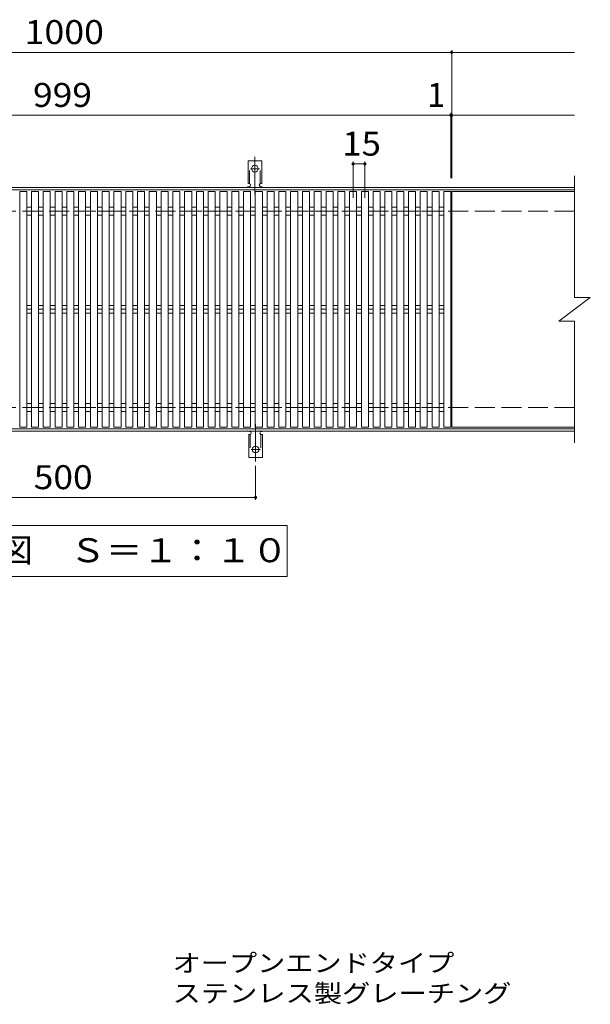
# Model space of a CAD drawing. Units: millimetres. Extents: x -1494 to 1797, y -1378 to 1340.
# Drawn here: x -770 to -44, y -45 to 1208 of the extents above; entities that cross this region are included whole.
import ezdxf

# ---------------------------------------------------------------- set-up
doc = ezdxf.new("R2010")
doc.units = ezdxf.units.MM
doc.header["$LTSCALE"] = 10
for name, pattern in [('JWW_CENTER2', [13.546667, 11.006667, -0.846667, 0.846667, -0.846667]), ('JWW_DASHED2', [3.386667, 1.693333, -1.693333]), ('JWW_DASHED3', [3.386667, 2.54, -0.846667])]:
    doc.linetypes.add(name, pattern=pattern)
for name, color, linetype in [('C-1', 7, 'Continuous'), ('C-2', 7, 'Continuous'), ('C-4', 7, 'Continuous'), ('C-5', 7, 'Continuous'), ('C-A', 7, 'Continuous'), ('D-5', 7, 'Continuous')]:
    doc.layers.add(name, color=color, linetype=linetype)
doc.styles.add('ＭＳ ゴシック', font='txt', dxfattribs={"height": 1})

msp = doc.modelspace()

# ---------------------------------------------------------------- linework, layer by layer
at = {"layer": 'C-1', "color": 2, "linetype": 'Continuous', "lineweight": 9}
for p, q in [((-63.7, 994.7), (-1368.7, 994.7)), ((-63.7, 991.7), (-1368.7, 991.7)), ((-63.7, 687.7), (-1368.7, 687.7)), ((-63.7, 684.7), (-1368.7, 684.7))]:
    msp.add_line(p, q, dxfattribs=at)
at = {"layer": 'C-1', "color": 2, "linetype": 'JWW_DASHED3', "lineweight": 9}
for p, q in [((-63.7, 964.7), (-1368.7, 964.7)), ((-63.7, 714.7), (-1368.7, 714.7))]:
    msp.add_line(p, q, dxfattribs=at)
at = {"layer": 'C-2', "color": 3, "linetype": 'Continuous', "lineweight": 9}
for p, q in [((-63.7, 1009.7), (-63.7, 854.7)), ((-770.2, 989.7), (-761.2, 989.7)), ((-770.2, 689.7), (-770.2, 989.7)), ((-761.2, 689.7), (-761.2, 989.7)), ((-755.2, 989.7), (-746.2, 989.7)), ((-755.2, 689.7), (-755.2, 989.7)), ((-746.2, 689.7), (-746.2, 989.7)), ((-740.2, 989.7), (-731.2, 989.7)), ((-740.2, 689.7), (-740.2, 989.7)), ((-731.2, 689.7), (-731.2, 989.7)), ((-725.2, 989.7), (-716.2, 989.7)), ((-725.2, 689.7), (-725.2, 989.7)), ((-716.2, 689.7), (-716.2, 989.7)), ((-710.2, 989.7), (-701.2, 989.7)), ((-710.2, 689.7), (-710.2, 989.7)), ((-701.2, 689.7), (-701.2, 989.7)), ((-695.2, 989.7), (-686.2, 989.7)), ((-695.2, 689.7), (-695.2, 989.7)), ((-686.2, 689.7), (-686.2, 989.7)), ((-680.2, 989.7), (-671.2, 989.7)), ((-680.2, 689.7), (-680.2, 989.7)), ((-671.2, 689.7), (-671.2, 989.7)), ((-665.2, 989.7), (-656.2, 989.7)), ((-665.2, 689.7), (-665.2, 989.7)), ((-656.2, 689.7), (-656.2, 989.7)), ((-650.2, 989.7), (-641.2, 989.7)), ((-650.2, 689.7), (-650.2, 989.7)), ((-641.2, 689.7), (-641.2, 989.7)), ((-635.2, 989.7), (-626.2, 989.7)), ((-635.2, 689.7), (-635.2, 989.7)), ((-626.2, 689.7), (-626.2, 989.7)), ((-620.2, 989.7), (-611.2, 989.7)), ((-620.2, 689.7), (-620.2, 989.7)), ((-611.2, 689.7), (-611.2, 989.7)), ((-605.2, 989.7), (-596.2, 989.7)), ((-605.2, 689.7), (-605.2, 989.7)), ((-596.2, 689.7), (-596.2, 989.7)), ((-590.2, 989.7), (-581.2, 989.7)), ((-590.2, 689.7), (-590.2, 989.7)), ((-581.2, 689.7), (-581.2, 989.7)), ((-575.2, 989.7), (-566.2, 989.7)), ((-575.2, 689.7), (-575.2, 989.7)), ((-566.2, 689.7), (-566.2, 989.7)), ((-560.2, 989.7), (-551.2, 989.7)), ((-560.2, 689.7), (-560.2, 989.7)), ((-551.2, 689.7), (-551.2, 989.7)), ((-545.2, 989.7), (-536.2, 989.7)), ((-545.2, 689.7), (-545.2, 989.7)), ((-536.2, 689.7), (-536.2, 989.7)), ((-530.2, 989.7), (-521.2, 989.7)), ((-530.2, 689.7), (-530.2, 989.7)), ((-521.2, 689.7), (-521.2, 989.7)), ((-515.2, 989.7), (-506.2, 989.7)), ((-515.2, 689.7), (-515.2, 989.7)), ((-506.2, 689.7), (-506.2, 989.7)), ((-500.2, 989.7), (-491.2, 989.7)), ((-500.2, 689.7), (-500.2, 989.7)), ((-491.2, 689.7), (-491.2, 989.7)), ((-485.2, 989.7), (-476.2, 989.7)), ((-485.2, 689.7), (-485.2, 989.7)), ((-476.2, 689.7), (-476.2, 989.7)), ((-470.2, 989.7), (-461.2, 989.7)), ((-470.2, 689.7), (-470.2, 989.7)), ((-461.2, 689.7), (-461.2, 989.7)), ((-455.2, 989.7), (-446.2, 989.7)), ((-455.2, 689.7), (-455.2, 989.7)), ((-446.2, 689.7), (-446.2, 989.7)), ((-440.2, 989.7), (-431.2, 989.7)), ((-440.2, 689.7), (-440.2, 989.7)), ((-431.2, 689.7), (-431.2, 989.7)), ((-425.2, 989.7), (-416.2, 989.7)), ((-425.2, 689.7), (-425.2, 989.7)), ((-416.2, 689.7), (-416.2, 989.7)), ((-410.2, 989.7), (-401.2, 989.7)), ((-410.2, 689.7), (-410.2, 989.7)), ((-401.2, 689.7), (-401.2, 989.7)), ((-395.2, 989.7), (-386.2, 989.7)), ((-395.2, 689.7), (-395.2, 989.7)), ((-386.2, 689.7), (-386.2, 989.7)), ((-380.2, 989.7), (-371.2, 989.7)), ((-380.2, 689.7), (-380.2, 989.7)), ((-371.2, 689.7), (-371.2, 989.7)), ((-365.2, 989.7), (-356.2, 989.7)), ((-365.2, 689.7), (-365.2, 989.7)), ((-356.2, 689.7), (-356.2, 989.7)), ((-350.2, 989.7), (-341.2, 989.7)), ((-350.2, 689.7), (-350.2, 989.7)), ((-341.2, 689.7), (-341.2, 989.7)), ((-335.2, 989.7), (-326.2, 989.7)), ((-335.2, 689.7), (-335.2, 989.7)), ((-326.2, 689.7), (-326.2, 989.7)), ((-320.2, 989.7), (-311.2, 989.7)), ((-320.2, 689.7), (-320.2, 989.7)), ((-311.2, 689.7), (-311.2, 989.7)), ((-305.2, 989.7), (-296.2, 989.7)), ((-305.2, 689.7), (-305.2, 989.7)), ((-296.2, 689.7), (-296.2, 989.7)), ((-290.2, 989.7), (-281.2, 989.7)), ((-290.2, 689.7), (-290.2, 989.7)), ((-281.2, 689.7), (-281.2, 989.7)), ((-275.2, 989.7), (-266.2, 989.7)), ((-275.2, 689.7), (-275.2, 989.7)), ((-266.2, 689.7), (-266.2, 989.7)), ((-260.2, 989.7), (-251.2, 989.7)), ((-260.2, 689.7), (-260.2, 989.7)), ((-251.2, 689.7), (-251.2, 989.7)), ((-245.2, 989.7), (-236.2, 989.7)), ((-245.2, 689.7), (-245.2, 989.7)), ((-236.2, 689.7), (-236.2, 989.7)), ((-230.2, 989.7), (-221.2, 989.7)), ((-230.2, 689.7), (-230.2, 989.7)), ((-221.2, 989.7), (-221.2, 689.7)), ((-220.2, 989.7), (-220.2, 689.7)), ((-220.2, 989.7), (-63.7, 989.7)), ((-761.2, 969.6), (-755.2, 969.6)), ((-746.2, 969.6), (-740.2, 969.6)), ((-731.2, 969.6), (-725.2, 969.6)), ((-716.2, 969.6), (-710.2, 969.6)), ((-701.2, 969.6), (-695.2, 969.6)), ((-686.2, 969.6), (-680.2, 969.6)), ((-671.2, 969.6), (-665.2, 969.6)), ((-656.2, 969.6), (-650.2, 969.6)), ((-641.2, 969.6), (-635.2, 969.6)), ((-626.2, 969.6), (-620.2, 969.6)), ((-611.2, 969.6), (-605.2, 969.6)), ((-596.2, 969.6), (-590.2, 969.6)), ((-581.2, 969.6), (-575.2, 969.6)), ((-566.2, 969.6), (-560.2, 969.6)), ((-551.2, 969.6), (-545.2, 969.6)), ((-536.2, 969.6), (-530.2, 969.6)), ((-521.2, 969.6), (-515.2, 969.6)), ((-506.2, 969.6), (-500.2, 969.6)), ((-491.2, 969.6), (-485.2, 969.6)), ((-476.2, 969.6), (-470.2, 969.6)), ((-461.2, 969.6), (-455.2, 969.6)), ((-446.2, 969.6), (-440.2, 969.6)), ((-431.2, 969.6), (-425.2, 969.6)), ((-416.2, 969.6), (-410.2, 969.6)), ((-401.2, 969.6), (-395.2, 969.6)), ((-386.2, 969.6), (-380.2, 969.6)), ((-371.2, 969.6), (-365.2, 969.6)), ((-356.2, 969.6), (-350.2, 969.6)), ((-341.2, 969.6), (-335.2, 969.6)), ((-326.2, 969.6), (-320.2, 969.6)), ((-311.2, 969.6), (-305.2, 969.6)), ((-296.2, 969.6), (-290.2, 969.6)), ((-281.2, 969.6), (-275.2, 969.6)), ((-266.2, 969.6), (-260.2, 969.6)), ((-251.2, 969.6), (-245.2, 969.6)), ((-236.2, 969.6), (-230.2, 969.6)), ((-761.2, 964.7), (-755.2, 964.7)), ((-761.2, 959.7), (-755.2, 959.7)), ((-746.2, 964.7), (-740.2, 964.7)), ((-746.2, 959.7), (-740.2, 959.7)), ((-731.2, 964.7), (-725.2, 964.7)), ((-731.2, 959.7), (-725.2, 959.7)), ((-716.2, 964.7), (-710.2, 964.7)), ((-716.2, 959.7), (-710.2, 959.7)), ((-701.2, 964.7), (-695.2, 964.7)), ((-701.2, 959.7), (-695.2, 959.7)), ((-686.2, 964.7), (-680.2, 964.7)), ((-686.2, 959.7), (-680.2, 959.7)), ((-671.2, 964.7), (-665.2, 964.7)), ((-671.2, 959.7), (-665.2, 959.7)), ((-656.2, 964.7), (-650.2, 964.7)), ((-656.2, 959.7), (-650.2, 959.7)), ((-641.2, 964.7), (-635.2, 964.7)), ((-641.2, 959.7), (-635.2, 959.7)), ((-626.2, 964.7), (-620.2, 964.7)), ((-626.2, 959.7), (-620.2, 959.7)), ((-611.2, 964.7), (-605.2, 964.7)), ((-611.2, 959.7), (-605.2, 959.7)), ((-596.2, 964.7), (-590.2, 964.7)), ((-596.2, 959.7), (-590.2, 959.7)), ((-581.2, 964.7), (-575.2, 964.7)), ((-581.2, 959.7), (-575.2, 959.7)), ((-566.2, 964.7), (-560.2, 964.7)), ((-566.2, 959.7), (-560.2, 959.7)), ((-551.2, 964.7), (-545.2, 964.7)), ((-551.2, 959.7), (-545.2, 959.7)), ((-536.2, 964.7), (-530.2, 964.7)), ((-536.2, 959.7), (-530.2, 959.7)), ((-521.2, 964.7), (-515.2, 964.7)), ((-521.2, 959.7), (-515.2, 959.7)), ((-506.2, 964.7), (-500.2, 964.7)), ((-506.2, 959.7), (-500.2, 959.7)), ((-491.2, 964.7), (-485.2, 964.7)), ((-491.2, 959.7), (-485.2, 959.7)), ((-476.2, 964.7), (-470.2, 964.7)), ((-476.2, 959.7), (-470.2, 959.7)), ((-461.2, 964.7), (-455.2, 964.7)), ((-461.2, 959.7), (-455.2, 959.7)), ((-446.2, 964.7), (-440.2, 964.7)), ((-446.2, 959.7), (-440.2, 959.7)), ((-431.2, 964.7), (-425.2, 964.7)), ((-431.2, 959.7), (-425.2, 959.7)), ((-416.2, 964.7), (-410.2, 964.7)), ((-416.2, 959.7), (-410.2, 959.7)), ((-401.2, 964.7), (-395.2, 964.7)), ((-401.2, 959.7), (-395.2, 959.7)), ((-386.2, 964.7), (-380.2, 964.7)), ((-386.2, 959.7), (-380.2, 959.7)), ((-371.2, 964.7), (-365.2, 964.7)), ((-371.2, 959.7), (-365.2, 959.7)), ((-356.2, 964.7), (-350.2, 964.7)), ((-356.2, 959.7), (-350.2, 959.7)), ((-341.2, 964.7), (-335.2, 964.7)), ((-341.2, 959.7), (-335.2, 959.7)), ((-326.2, 964.7), (-320.2, 964.7)), ((-326.2, 959.7), (-320.2, 959.7)), ((-311.2, 964.7), (-305.2, 964.7)), ((-311.2, 959.7), (-305.2, 959.7)), ((-296.2, 964.7), (-290.2, 964.7)), ((-296.2, 959.7), (-290.2, 959.7)), ((-281.2, 964.7), (-275.2, 964.7)), ((-281.2, 959.7), (-275.2, 959.7)), ((-266.2, 964.7), (-260.2, 964.7)), ((-266.2, 959.7), (-260.2, 959.7)), ((-251.2, 964.7), (-245.2, 964.7)), ((-251.2, 959.7), (-245.2, 959.7)), ((-236.2, 964.7), (-230.2, 964.7)), ((-236.2, 959.7), (-230.2, 959.7)), ((-83.7, 824.7), (-43.7, 854.7)), ((-63.7, 854.7), (-43.7, 854.7)), ((-761.2, 844.6), (-755.2, 844.6)), ((-761.2, 839.7), (-755.2, 839.7)), ((-746.2, 844.6), (-740.2, 844.6)), ((-746.2, 839.7), (-740.2, 839.7)), ((-731.2, 844.6), (-725.2, 844.6)), ((-731.2, 839.7), (-725.2, 839.7)), ((-716.2, 844.6), (-710.2, 844.6)), ((-716.2, 839.7), (-710.2, 839.7)), ((-701.2, 844.6), (-695.2, 844.6)), ((-701.2, 839.7), (-695.2, 839.7)), ((-686.2, 844.6), (-680.2, 844.6)), ((-686.2, 839.7), (-680.2, 839.7)), ((-671.2, 844.6), (-665.2, 844.6)), ((-671.2, 839.7), (-665.2, 839.7)), ((-656.2, 844.6), (-650.2, 844.6)), ((-656.2, 839.7), (-650.2, 839.7)), ((-641.2, 844.6), (-635.2, 844.6)), ((-641.2, 839.7), (-635.2, 839.7)), ((-626.2, 844.6), (-620.2, 844.6)), ((-626.2, 839.7), (-620.2, 839.7)), ((-611.2, 844.6), (-605.2, 844.6)), ((-611.2, 839.7), (-605.2, 839.7)), ((-596.2, 844.6), (-590.2, 844.6)), ((-596.2, 839.7), (-590.2, 839.7)), ((-581.2, 844.6), (-575.2, 844.6)), ((-581.2, 839.7), (-575.2, 839.7)), ((-566.2, 844.6), (-560.2, 844.6)), ((-566.2, 839.7), (-560.2, 839.7)), ((-551.2, 844.6), (-545.2, 844.6)), ((-551.2, 839.7), (-545.2, 839.7)), ((-536.2, 844.6), (-530.2, 844.6)), ((-536.2, 839.7), (-530.2, 839.7)), ((-521.2, 844.6), (-515.2, 844.6)), ((-521.2, 839.7), (-515.2, 839.7)), ((-506.2, 844.6), (-500.2, 844.6)), ((-506.2, 839.7), (-500.2, 839.7)), ((-491.2, 844.6), (-485.2, 844.6)), ((-491.2, 839.7), (-485.2, 839.7)), ((-476.2, 844.6), (-470.2, 844.6)), ((-476.2, 839.7), (-470.2, 839.7)), ((-461.2, 844.6), (-455.2, 844.6)), ((-461.2, 839.7), (-455.2, 839.7)), ((-446.2, 844.6), (-440.2, 844.6)), ((-446.2, 839.7), (-440.2, 839.7)), ((-431.2, 844.6), (-425.2, 844.6)), ((-431.2, 839.7), (-425.2, 839.7)), ((-416.2, 844.6), (-410.2, 844.6)), ((-416.2, 839.7), (-410.2, 839.7)), ((-401.2, 844.6), (-395.2, 844.6)), ((-401.2, 839.7), (-395.2, 839.7)), ((-386.2, 844.6), (-380.2, 844.6)), ((-386.2, 839.7), (-380.2, 839.7)), ((-371.2, 844.6), (-365.2, 844.6)), ((-371.2, 839.7), (-365.2, 839.7)), ((-356.2, 844.6), (-350.2, 844.6)), ((-356.2, 839.7), (-350.2, 839.7)), ((-341.2, 844.6), (-335.2, 844.6)), ((-341.2, 839.7), (-335.2, 839.7)), ((-326.2, 844.6), (-320.2, 844.6)), ((-326.2, 839.7), (-320.2, 839.7)), ((-311.2, 844.6), (-305.2, 844.6)), ((-311.2, 839.7), (-305.2, 839.7)), ((-296.2, 844.6), (-290.2, 844.6)), ((-296.2, 839.7), (-290.2, 839.7)), ((-281.2, 844.6), (-275.2, 844.6)), ((-281.2, 839.7), (-275.2, 839.7)), ((-266.2, 844.6), (-260.2, 844.6)), ((-266.2, 839.7), (-260.2, 839.7)), ((-251.2, 844.6), (-245.2, 844.6)), ((-251.2, 839.7), (-245.2, 839.7)), ((-236.2, 844.6), (-230.2, 844.6)), ((-236.2, 839.7), (-230.2, 839.7)), ((-761.2, 834.7), (-755.2, 834.7)), ((-746.2, 834.7), (-740.2, 834.7)), ((-731.2, 834.7), (-725.2, 834.7)), ((-716.2, 834.7), (-710.2, 834.7)), ((-701.2, 834.7), (-695.2, 834.7)), ((-686.2, 834.7), (-680.2, 834.7)), ((-671.2, 834.7), (-665.2, 834.7)), ((-656.2, 834.7), (-650.2, 834.7)), ((-641.2, 834.7), (-635.2, 834.7)), ((-626.2, 834.7), (-620.2, 834.7)), ((-611.2, 834.7), (-605.2, 834.7)), ((-596.2, 834.7), (-590.2, 834.7)), ((-581.2, 834.7), (-575.2, 834.7)), ((-566.2, 834.7), (-560.2, 834.7)), ((-551.2, 834.7), (-545.2, 834.7)), ((-536.2, 834.7), (-530.2, 834.7)), ((-521.2, 834.7), (-515.2, 834.7)), ((-506.2, 834.7), (-500.2, 834.7)), ((-491.2, 834.7), (-485.2, 834.7)), ((-476.2, 834.7), (-470.2, 834.7)), ((-461.2, 834.7), (-455.2, 834.7)), ((-446.2, 834.7), (-440.2, 834.7)), ((-431.2, 834.7), (-425.2, 834.7)), ((-416.2, 834.7), (-410.2, 834.7)), ((-401.2, 834.7), (-395.2, 834.7)), ((-386.2, 834.7), (-380.2, 834.7)), ((-371.2, 834.7), (-365.2, 834.7)), ((-356.2, 834.7), (-350.2, 834.7)), ((-341.2, 834.7), (-335.2, 834.7)), ((-326.2, 834.7), (-320.2, 834.7)), ((-311.2, 834.7), (-305.2, 834.7)), ((-296.2, 834.7), (-290.2, 834.7)), ((-281.2, 834.7), (-275.2, 834.7)), ((-266.2, 834.7), (-260.2, 834.7)), ((-251.2, 834.7), (-245.2, 834.7)), ((-236.2, 834.7), (-230.2, 834.7)), ((-83.7, 824.7), (-63.7, 824.7)), ((-63.7, 824.7), (-63.7, 669.7)), ((-761.2, 719.6), (-755.2, 719.6)), ((-761.2, 714.7), (-755.2, 714.7)), ((-746.2, 719.6), (-740.2, 719.6)), ((-746.2, 714.7), (-740.2, 714.7)), ((-731.2, 719.6), (-725.2, 719.6)), ((-731.2, 714.7), (-725.2, 714.7)), ((-716.2, 719.6), (-710.2, 719.6)), ((-716.2, 714.7), (-710.2, 714.7)), ((-701.2, 719.6), (-695.2, 719.6)), ((-701.2, 714.7), (-695.2, 714.7)), ((-686.2, 719.6), (-680.2, 719.6)), ((-686.2, 714.7), (-680.2, 714.7)), ((-671.2, 719.6), (-665.2, 719.6)), ((-671.2, 714.7), (-665.2, 714.7)), ((-656.2, 719.6), (-650.2, 719.6)), ((-656.2, 714.7), (-650.2, 714.7)), ((-641.2, 719.6), (-635.2, 719.6)), ((-641.2, 714.7), (-635.2, 714.7)), ((-626.2, 719.6), (-620.2, 719.6)), ((-626.2, 714.7), (-620.2, 714.7)), ((-611.2, 719.6), (-605.2, 719.6)), ((-611.2, 714.7), (-605.2, 714.7)), ((-596.2, 719.6), (-590.2, 719.6)), ((-596.2, 714.7), (-590.2, 714.7)), ((-581.2, 719.6), (-575.2, 719.6)), ((-581.2, 714.7), (-575.2, 714.7)), ((-566.2, 719.6), (-560.2, 719.6)), ((-566.2, 714.7), (-560.2, 714.7)), ((-551.2, 719.6), (-545.2, 719.6)), ((-551.2, 714.7), (-545.2, 714.7)), ((-536.2, 719.6), (-530.2, 719.6)), ((-536.2, 714.7), (-530.2, 714.7)), ((-521.2, 719.6), (-515.2, 719.6)), ((-521.2, 714.7), (-515.2, 714.7)), ((-506.2, 719.6), (-500.2, 719.6)), ((-506.2, 714.7), (-500.2, 714.7)), ((-491.2, 719.6), (-485.2, 719.6)), ((-491.2, 714.7), (-485.2, 714.7)), ((-476.2, 719.6), (-470.2, 719.6)), ((-476.2, 714.7), (-470.2, 714.7)), ((-461.2, 719.6), (-455.2, 719.6)), ((-461.2, 714.7), (-455.2, 714.7)), ((-446.2, 719.6), (-440.2, 719.6)), ((-446.2, 714.7), (-440.2, 714.7)), ((-431.2, 719.6), (-425.2, 719.6)), ((-431.2, 714.7), (-425.2, 714.7)), ((-416.2, 719.6), (-410.2, 719.6)), ((-416.2, 714.7), (-410.2, 714.7)), ((-401.2, 719.6), (-395.2, 719.6)), ((-401.2, 714.7), (-395.2, 714.7)), ((-386.2, 719.6), (-380.2, 719.6)), ((-386.2, 714.7), (-380.2, 714.7)), ((-371.2, 719.6), (-365.2, 719.6)), ((-371.2, 714.7), (-365.2, 714.7)), ((-356.2, 719.6), (-350.2, 719.6)), ((-356.2, 714.7), (-350.2, 714.7)), ((-341.2, 719.6), (-335.2, 719.6)), ((-341.2, 714.7), (-335.2, 714.7)), ((-326.2, 719.6), (-320.2, 719.6)), ((-326.2, 714.7), (-320.2, 714.7)), ((-311.2, 719.6), (-305.2, 719.6)), ((-311.2, 714.7), (-305.2, 714.7)), ((-296.2, 719.6), (-290.2, 719.6)), ((-296.2, 714.7), (-290.2, 714.7)), ((-281.2, 719.6), (-275.2, 719.6)), ((-281.2, 714.7), (-275.2, 714.7)), ((-266.2, 719.6), (-260.2, 719.6)), ((-266.2, 714.7), (-260.2, 714.7)), ((-251.2, 719.6), (-245.2, 719.6)), ((-251.2, 714.7), (-245.2, 714.7)), ((-236.2, 719.6), (-230.2, 719.6)), ((-236.2, 714.7), (-230.2, 714.7)), ((-761.2, 709.7), (-755.2, 709.7)), ((-746.2, 709.7), (-740.2, 709.7)), ((-731.2, 709.7), (-725.2, 709.7)), ((-716.2, 709.7), (-710.2, 709.7)), ((-701.2, 709.7), (-695.2, 709.7)), ((-686.2, 709.7), (-680.2, 709.7)), ((-671.2, 709.7), (-665.2, 709.7)), ((-656.2, 709.7), (-650.2, 709.7)), ((-641.2, 709.7), (-635.2, 709.7)), ((-626.2, 709.7), (-620.2, 709.7)), ((-611.2, 709.7), (-605.2, 709.7)), ((-596.2, 709.7), (-590.2, 709.7)), ((-581.2, 709.7), (-575.2, 709.7)), ((-566.2, 709.7), (-560.2, 709.7)), ((-551.2, 709.7), (-545.2, 709.7)), ((-536.2, 709.7), (-530.2, 709.7)), ((-521.2, 709.7), (-515.2, 709.7)), ((-506.2, 709.7), (-500.2, 709.7)), ((-491.2, 709.7), (-485.2, 709.7)), ((-476.2, 709.7), (-470.2, 709.7)), ((-461.2, 709.7), (-455.2, 709.7)), ((-446.2, 709.7), (-440.2, 709.7)), ((-431.2, 709.7), (-425.2, 709.7)), ((-416.2, 709.7), (-410.2, 709.7)), ((-401.2, 709.7), (-395.2, 709.7)), ((-386.2, 709.7), (-380.2, 709.7)), ((-371.2, 709.7), (-365.2, 709.7)), ((-356.2, 709.7), (-350.2, 709.7)), ((-341.2, 709.7), (-335.2, 709.7)), ((-326.2, 709.7), (-320.2, 709.7)), ((-311.2, 709.7), (-305.2, 709.7)), ((-296.2, 709.7), (-290.2, 709.7)), ((-281.2, 709.7), (-275.2, 709.7)), ((-266.2, 709.7), (-260.2, 709.7)), ((-251.2, 709.7), (-245.2, 709.7)), ((-236.2, 709.7), (-230.2, 709.7)), ((-761.2, 689.7), (-770.2, 689.7)), ((-755.2, 689.7), (-746.2, 689.7)), ((-740.2, 689.7), (-731.2, 689.7)), ((-716.2, 689.7), (-725.2, 689.7)), ((-710.2, 689.7), (-701.2, 689.7)), ((-695.2, 689.7), (-686.2, 689.7)), ((-671.2, 689.7), (-680.2, 689.7)), ((-665.2, 689.7), (-656.2, 689.7)), ((-650.2, 689.7), (-641.2, 689.7)), ((-626.2, 689.7), (-635.2, 689.7)), ((-620.2, 689.7), (-611.2, 689.7)), ((-605.2, 689.7), (-596.2, 689.7)), ((-581.2, 689.7), (-590.2, 689.7)), ((-575.2, 689.7), (-566.2, 689.7)), ((-560.2, 689.7), (-551.2, 689.7)), ((-536.2, 689.7), (-545.2, 689.7)), ((-530.2, 689.7), (-521.2, 689.7)), ((-515.2, 689.7), (-506.2, 689.7)), ((-491.2, 689.7), (-500.2, 689.7)), ((-485.2, 689.7), (-476.2, 689.7)), ((-470.2, 689.7), (-461.2, 689.7)), ((-446.2, 689.7), (-455.2, 689.7)), ((-440.2, 689.7), (-431.2, 689.7)), ((-425.2, 689.7), (-416.2, 689.7)), ((-401.2, 689.7), (-410.2, 689.7)), ((-395.2, 689.7), (-386.2, 689.7)), ((-380.2, 689.7), (-371.2, 689.7)), ((-356.2, 689.7), (-365.2, 689.7)), ((-350.2, 689.7), (-341.2, 689.7)), ((-335.2, 689.7), (-326.2, 689.7)), ((-311.2, 689.7), (-320.2, 689.7)), ((-305.2, 689.7), (-296.2, 689.7)), ((-290.2, 689.7), (-281.2, 689.7)), ((-266.2, 689.7), (-275.2, 689.7)), ((-260.2, 689.7), (-251.2, 689.7)), ((-245.2, 689.7), (-236.2, 689.7)), ((-230.2, 689.7), (-221.2, 689.7)), ((-220.2, 689.7), (-63.7, 689.7))]:
    msp.add_line(p, q, dxfattribs=at)
at = {"layer": 'C-4', "color": 7, "linetype": 'Continuous', "lineweight": 9}
for p, q in [((-1368.7, 1166.7), (-63.7, 1166.7)), ((-220.2, 1006.7), (-220.2, 1169.7)), ((-1368.7, 1086.7), (-63.7, 1086.7)), ((-221.2, 1006.7), (-221.2, 1089.7)), ((-345.7, 981.7), (-345.7, 1027.7)), ((-330.7, 981.7), (-330.7, 1027.7)), ((-345.7, 1024.7), (-330.7, 1024.7)), ((-469.8, 640.4), (-469.8, 597.2)), ((-969.8, 600.2), (-469.8, 600.2))]:
    msp.add_line(p, q, dxfattribs=at)
at = {"layer": 'C-4', "color": 7, "linetype": 'Continuous', "lineweight": 9, "const_width": 2}
for points in [[(-219.2, 1166.7, 0.414214), (-220.2, 1167.7, 0.414214), (-221.2, 1166.7, 0.414214), (-220.2, 1165.7, 0.414214)], [(-220.2, 1086.7, 0.414214), (-221.2, 1087.7, 0.414214), (-222.2, 1086.7, 0.414214), (-221.2, 1085.7, 0.414214)], [(-219.2, 1086.7, 0.414214), (-220.2, 1087.7, 0.414214), (-221.2, 1086.7, 0.414214), (-220.2, 1085.7, 0.414214)], [(-344.7, 1024.7, 0.414214), (-345.7, 1025.7, 0.414214), (-346.7, 1024.7, 0.414214), (-345.7, 1023.7, 0.414214)], [(-329.7, 1024.7, 0.414214), (-330.7, 1025.7, 0.414214), (-331.7, 1024.7, 0.414214), (-330.7, 1023.7, 0.414214)], [(-468.8, 600.2, 0.414214), (-469.8, 601.2, 0.414214), (-470.8, 600.2, 0.414214), (-469.8, 599.2, 0.414214)]]:
    msp.add_lwpolyline(points, format="xyb", close=True, dxfattribs=at)
at = {"layer": 'C-5', "color": 7, "linetype": 'Continuous', "lineweight": 9}
for p, q in [((-1004.7, 564.7), (-429.7, 564.7)), ((-429.7, 564.7), (-429.7, 499.7)), ((-429.7, 499.7), (-1004.7, 499.7))]:
    msp.add_line(p, q, dxfattribs=at)
at = {"layer": 'C-A', "color": 3, "linetype": 'Continuous', "lineweight": 9}
for p, q in [((-479.4, 999.7), (-479.4, 1028.7)), ((-461.9, 1028.7), (-479.4, 1028.7)), ((-461.9, 999.7), (-461.9, 1028.7)), ((-479.4, 999.7), (-478.2, 999.7)), ((-478.7, 995.7), (-478.2, 995.7)), ((-461.9, 999.7), (-463.2, 999.7)), ((-463.2, 995.7), (-462.7, 995.7)), ((-478.6, 680.2), (-477.3, 680.2)), ((-478.6, 680.2), (-478.6, 651.2)), ((-477.8, 684.2), (-477.3, 684.2)), ((-462.3, 684.2), (-461.8, 684.2)), ((-461.1, 680.2), (-462.3, 680.2)), ((-461.1, 680.2), (-461.1, 651.2)), ((-461.1, 651.2), (-478.6, 651.2))]:
    msp.add_line(p, q, dxfattribs=at)
at = {"layer": 'C-A', "color": 3, "linetype": 'JWW_DASHED2', "lineweight": 9}
for p, q in [((-477.4, 999.5), (-477.4, 1028.7)), ((-463.9, 999.5), (-463.9, 1028.7)), ((-476.6, 680.3), (-476.6, 651.2)), ((-463.1, 680.3), (-463.1, 651.2))]:
    msp.add_line(p, q, dxfattribs=at)
at = {"layer": 'C-A', "color": 7, "linetype": 'JWW_CENTER2', "lineweight": 9}
for p, q in [((-470.7, 986.2), (-470.7, 1033.6)), ((-476.5, 1018.7), (-464.9, 1018.7)), ((-469.8, 693.6), (-469.8, 646.2)), ((-475.6, 661.2), (-464, 661.2))]:
    msp.add_line(p, q, dxfattribs=at)
at = {"layer": 'C-A', "color": 3, "linetype": 'Continuous', "lineweight": 9}
for centre in [(-470.7, 1018.7), (-469.8, 661.2)]:
    msp.add_circle(centre, 4.25, dxfattribs=at)
for centre, start, end in [((-478.7, 993.7), 90.276, 150.0005), ((-478.2, 997.7), 270, 90), ((-463.2, 997.7), 90, 269.8667), ((-462.7, 993.7), 29.9993, 89.7584), ((-477.8, 686.2), 209.9995, 269.724), ((-477.3, 682.2), 270, 90), ((-462.3, 682.2), 90.1333, 270), ((-461.8, 686.2), 270.2416, 330.0007)]:
    msp.add_arc(centre, 2, start, end, dxfattribs=at)

# ---------------------------------------------------------------- texts
at = {"layer": 'C-4', "color": 2, "linetype": 'Continuous', "lineweight": 9, "style": 'ＭＳ ゴシック'}
for s, width, p in [('1000', 1.09375, (-763.9, 1177.3)), ('999', 1.083333, (-753.2, 1097.3)), ('15', 1.0625, (-359.4, 1035.3)), ('500', 1.083333, (-752.3, 610.8))]:
    msp.add_text(s, height=30.48, dxfattribs=dict(at, width=width)).set_placement(p)
msp.add_text('1', height=30.5, dxfattribs=at).set_placement((-251.6, 1097.3))
at = {"layer": 'C-5', "color": 2, "linetype": 'Continuous', "lineweight": 9, "style": 'ＭＳ ゴシック', "width": 1.114583}
msp.add_text('平面詳細図\u3000Ｓ＝１：１０', height=30.48, dxfattribs=at).set_placement((-984.7, 517.8))
at = {"layer": 'D-5', "color": 7, "linetype": 'Continuous', "lineweight": 9, "style": 'ＭＳ ゴシック'}
for s, rotation, width, p in [('オープンエンドタイプ', 0.0001, 1.15, (-575.5, -3.8)), ('ステンレス製グレーチング', 0.0002, 1.152778, (-575.5, -42.3))]:
    msp.add_text(s, height=22.86, rotation=rotation, dxfattribs=dict(at, width=width)).set_placement(p)

doc.saveas('drawing.dxf')
